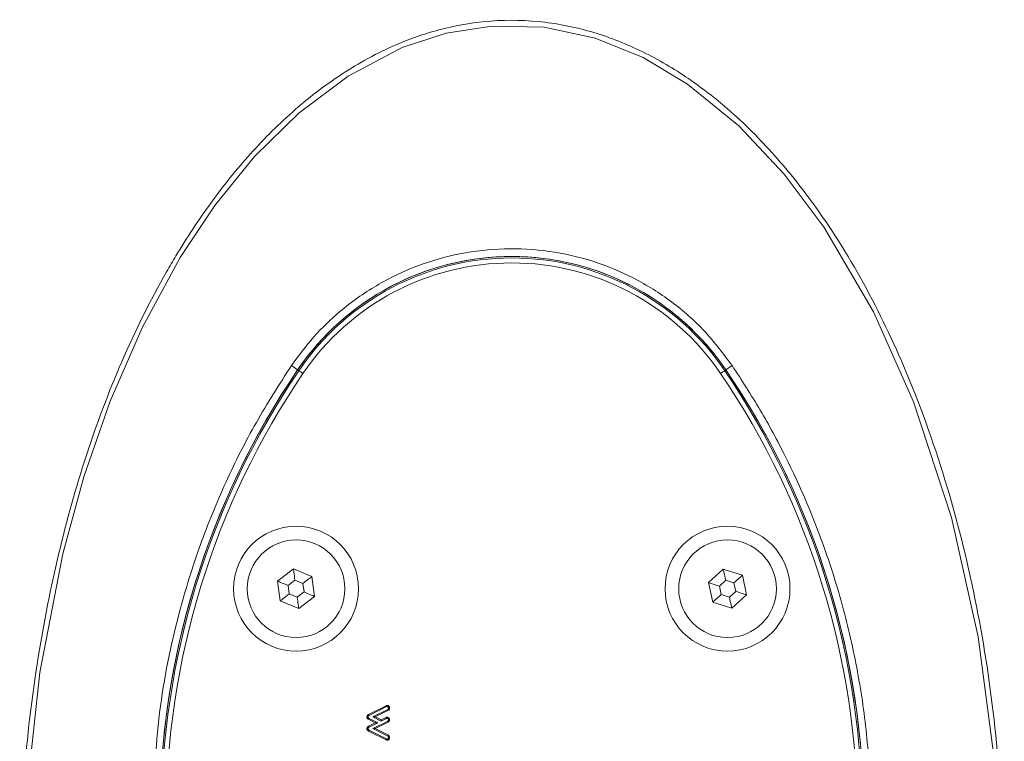
# Model space of a CAD drawing. Units: millimetres. Extents: x -45896 to -40646, y -1091 to 6334.
# Drawn here: x -42254 to -42154, y 2827 to 2900 of the extents above; entities that cross this region are included whole.
import ezdxf

# ---------------------------------------------------------------- set-up
doc = ezdxf.new("R2010")
doc.units = ezdxf.units.MM
doc.header["$LTSCALE"] = 3
doc.layers.get('0').update_dxf_attribs({"lineweight": 15})

msp = doc.modelspace()

# ---------------------------------------------------------------- linework, layer by layer
at = {"color": 7, "linetype": 'Continuous', "lineweight": 15}
for p, q in [((-42226.343, 2864.889), (-42225.711, 2864.459)), ((-42225.591, 2864.378), (-42225.711, 2864.459)), ((-42182.65, 2864.378), (-42182.53, 2864.459)), ((-42181.898, 2864.889), (-42182.53, 2864.459)), ((-42226.138, 2844.397), (-42227.739, 2843.164)), ((-42224.27, 2843.627), (-42226.138, 2844.397)), ((-42182.799, 2844.368), (-42184.295, 2843.01)), ((-42180.874, 2843.752), (-42182.799, 2844.368)), ((-42225.985, 2843.252), (-42226.671, 2842.724)), ((-42225.185, 2842.922), (-42225.985, 2843.252)), ((-42224.002, 2841.624), (-42224.27, 2843.627)), ((-42180.446, 2841.777), (-42180.874, 2843.752)), ((-42227.739, 2843.164), (-42227.471, 2841.161)), ((-42226.671, 2842.724), (-42226.557, 2841.865)), ((-42225.07, 2842.064), (-42225.185, 2842.922)), ((-42184.295, 2843.01), (-42183.867, 2841.035)), ((-42182.554, 2843.24), (-42183.195, 2842.658)), ((-42183.195, 2842.658), (-42183.012, 2841.812)), ((-42181.729, 2842.976), (-42182.554, 2843.24)), ((-42181.546, 2842.129), (-42181.729, 2842.976)), ((-42226.557, 2841.865), (-42225.756, 2841.535)), ((-42225.756, 2841.535), (-42225.07, 2842.064)), ((-42225.603, 2840.391), (-42224.002, 2841.624)), ((-42183.012, 2841.812), (-42182.187, 2841.547)), ((-42182.187, 2841.547), (-42181.546, 2842.129)), ((-42181.942, 2840.419), (-42180.446, 2841.777)), ((-42227.471, 2841.161), (-42225.603, 2840.391)), ((-42183.867, 2841.035), (-42181.942, 2840.419)), ((-42218.563, 2829.715), (-42216.798, 2830.599)), ((-42218.512, 2829.621), (-42216.752, 2830.503)), ((-42216.613, 2830.227), (-42218.126, 2829.469)), ((-42217.887, 2829.469), (-42218.126, 2829.469)), ((-42218.126, 2829.469), (-42217.296, 2829.052)), ((-42216.557, 2830.135), (-42217.887, 2829.469)), ((-42217.887, 2829.469), (-42217.295, 2829.172)), ((-42217.295, 2829.172), (-42216.79, 2829.424)), ((-42217.88, 2828.88), (-42218.569, 2829.226)), ((-42218.569, 2828.535), (-42217.88, 2828.88)), ((-42217.64, 2828.88), (-42218.517, 2829.32)), ((-42218.517, 2828.441), (-42217.64, 2828.88)), ((-42216.63, 2829.045), (-42218.128, 2828.291)), ((-42216.579, 2828.951), (-42217.889, 2828.291)), ((-42217.88, 2828.88), (-42217.64, 2828.88)), ((-42217.296, 2829.052), (-42216.757, 2829.321)), ((-42217.295, 2829.172), (-42217.296, 2829.052)), ((-42216.799, 2827.162), (-42218.563, 2828.043)), ((-42216.752, 2827.258), (-42218.512, 2828.138)), ((-42217.889, 2828.291), (-42218.128, 2828.291)), ((-42218.128, 2828.291), (-42216.613, 2827.534)), ((-42217.889, 2828.291), (-42216.556, 2827.625))]:
    msp.add_line(p, q, dxfattribs=at)
at = {"color": 7, "linetype": 'Continuous', "lineweight": 15, "flags": 128}
for points in [[(-42155.488, 2825.286), (-42157.099, 2837.544), (-42159.787, 2849.588), (-42163.62, 2861.249), (-42167.647, 2870.298), (-42172.641, 2878.831), (-42176.642, 2884.188), (-42181.223, 2889.078), (-42186.396, 2893.28), (-42190.879, 2895.944), (-42195.711, 2897.905), (-42200.873, 2899.005), (-42206.15, 2899.13), (-42210.741, 2898.398), (-42215.16, 2896.953), (-42220.622, 2894.09), (-42225.56, 2890.392), (-42230.06, 2885.967), (-42234.048, 2881.046), (-42237.551, 2875.777), (-42241.384, 2868.717), (-42244.604, 2861.32), (-42247.256, 2853.683), (-42249.384, 2845.903), (-42251.709, 2833.954), (-42253.02, 2821.822)], [(-42225.591, 2864.378), (-42225.581, 2864.371), (-42225.557, 2864.355), (-42225.518, 2864.328), (-42225.466, 2864.293), (-42225.404, 2864.251), (-42225.334, 2864.203), (-42225.257, 2864.151), (-42225.178, 2864.097)], [(-42182.65, 2864.378), (-42182.66, 2864.371), (-42182.684, 2864.355), (-42182.723, 2864.328), (-42182.775, 2864.293), (-42182.837, 2864.251), (-42182.908, 2864.203), (-42182.984, 2864.151), (-42183.063, 2864.097)], [(-42226.138, 2844.397), (-42226.135, 2844.375), (-42226.126, 2844.309), (-42226.112, 2844.204), (-42226.093, 2844.061), (-42226.07, 2843.888), (-42226.044, 2843.69), (-42226.015, 2843.475), (-42225.985, 2843.252)], [(-42182.554, 2843.24), (-42182.602, 2843.46), (-42182.648, 2843.672), (-42182.69, 2843.867), (-42182.727, 2844.038), (-42182.757, 2844.178), (-42182.78, 2844.283), (-42182.794, 2844.347), (-42182.799, 2844.368)], [(-42224.27, 2843.627), (-42224.284, 2843.616), (-42224.325, 2843.584), (-42224.392, 2843.532), (-42224.484, 2843.462), (-42224.596, 2843.375), (-42224.727, 2843.274), (-42224.871, 2843.163), (-42225.026, 2843.044), (-42225.185, 2842.922)], [(-42180.874, 2843.752), (-42180.888, 2843.74), (-42180.926, 2843.705), (-42180.989, 2843.648), (-42181.074, 2843.57), (-42181.18, 2843.475), (-42181.302, 2843.364), (-42181.437, 2843.241), (-42181.581, 2843.11), (-42181.729, 2842.976)], [(-42226.671, 2842.724), (-42226.88, 2842.809), (-42227.08, 2842.892), (-42227.264, 2842.968), (-42227.426, 2843.035), (-42227.559, 2843.089), (-42227.658, 2843.13), (-42227.718, 2843.155), (-42227.739, 2843.164)], [(-42183.195, 2842.658), (-42183.41, 2842.727), (-42183.616, 2842.793), (-42183.806, 2842.854), (-42183.973, 2842.907), (-42184.11, 2842.951), (-42184.211, 2842.983), (-42184.274, 2843.003), (-42184.295, 2843.01)], [(-42226.557, 2841.865), (-42226.735, 2841.728), (-42226.907, 2841.596), (-42227.065, 2841.474), (-42227.204, 2841.367), (-42227.317, 2841.279), (-42227.402, 2841.214), (-42227.454, 2841.174), (-42227.471, 2841.161)], [(-42225.756, 2841.535), (-42225.73, 2841.337), (-42225.704, 2841.144), (-42225.68, 2840.963), (-42225.658, 2840.799), (-42225.639, 2840.658), (-42225.624, 2840.544), (-42225.612, 2840.46), (-42225.606, 2840.408), (-42225.603, 2840.391)], [(-42224.002, 2841.624), (-42224.023, 2841.632), (-42224.083, 2841.657), (-42224.182, 2841.698), (-42224.315, 2841.753), (-42224.477, 2841.819), (-42224.661, 2841.895), (-42224.862, 2841.978), (-42225.07, 2842.064)], [(-42183.012, 2841.812), (-42183.178, 2841.66), (-42183.339, 2841.514), (-42183.487, 2841.38), (-42183.616, 2841.263), (-42183.723, 2841.166), (-42183.802, 2841.094), (-42183.85, 2841.05), (-42183.867, 2841.035)], [(-42181.942, 2840.419), (-42181.947, 2840.441), (-42181.961, 2840.505), (-42181.984, 2840.609), (-42182.014, 2840.749), (-42182.051, 2840.92), (-42182.093, 2841.115), (-42182.139, 2841.327), (-42182.187, 2841.547)], [(-42180.446, 2841.777), (-42180.463, 2841.782), (-42180.512, 2841.798), (-42180.594, 2841.824), (-42180.703, 2841.859), (-42180.839, 2841.903), (-42180.996, 2841.953), (-42181.17, 2842.009), (-42181.355, 2842.068), (-42181.546, 2842.129)]]:
    msp.add_lwpolyline(points, dxfattribs=at)
at = {"color": 7, "linetype": 'Continuous', "lineweight": 15}
for centre, radius in [((-42225.871, 2842.394), 6.3), ((-42182.371, 2842.394), 6.3), ((-42225.871, 2842.394), 4.923), ((-42182.371, 2842.394), 4.923)]:
    msp.add_circle(centre, radius, dxfattribs=at)
for centre, radius, start, end in [((-42204.121, 2849.794), 26.1, 34.1873, 145.8127), ((-42204.121, 2849.794), 25.956, 34.1873, 145.8127), ((-42204.121, 2849.794), 25.456, 34.1873, 145.8127), ((-42204.121, 2849.794), 26.1, 73.18562, 106.81438), ((-42204.121, 2849.794), 26.1, 107.2736, 145.8127), ((-42204.121, 2849.794), 26.1, 34.1873, 72.7264), ((-42159.121, 2819.226), 80.5, 145.8127, 179.99853), ((-42159.121, 2819.226), 80.5, 145.8127, 180.05882), ((-42159.121, 2819.226), 80.356, 145.8127, 180.01436), ((-42159.121, 2819.226), 79.856, 145.8127, 180.06985), ((-42249.121, 2819.226), 79.856, 359.93015, 34.1873), ((-42249.121, 2819.226), 80.356, 359.98564, 34.1873), ((-42249.121, 2819.226), 80.5, 0.00147, 34.1873), ((-42249.121, 2819.226), 80.5, 359.94118, 34.1873)]:
    msp.add_arc(centre, radius, start, end, dxfattribs=at)
for points, knots in [([(-42253.738, 2809.638), (-42253.694, 2813.709), (-42253.605, 2821.856), (-42252.259, 2834.01), (-42250.094, 2845.347), (-42247.177, 2855.806), (-42243.612, 2865.335), (-42240.328, 2871.974), (-42237.233, 2877.256), (-42234.552, 2881.335), (-42230.563, 2886.317), (-42226.066, 2890.8), (-42221.04, 2894.62), (-42215.933, 2897.353), (-42210.923, 2899.008), (-42205.996, 2899.815), (-42200.777, 2899.678), (-42195.495, 2898.543), (-42190.54, 2896.492), (-42185.572, 2893.501), (-42180.723, 2889.496), (-42176.135, 2884.531), (-42171.491, 2878.236), (-42167.051, 2870.529), (-42162.746, 2860.693), (-42159.183, 2849.699), (-42156.525, 2837.62), (-42154.939, 2825.343), (-42154.355, 2813.215), (-42154.667, 2801.317), (-42155.853, 2789.704), (-42157.753, 2779.342), (-42160.105, 2770.253), (-42162.699, 2762.417), (-42165.878, 2754.808), (-42169.426, 2748.023), (-42173.242, 2742.069), (-42177.246, 2736.956), (-42181.762, 2732.344), (-42186.819, 2728.431), (-42191.807, 2725.609), (-42195.226, 2724.548), (-42196.621, 2724.115)], [0, 0, 0, 0, 0.037434, 0.074924, 0.112341, 0.143564, 0.174836, 0.206009, 0.211744, 0.231371, 0.251031, 0.270616, 0.289897, 0.309146, 0.323735, 0.338315, 0.354879, 0.371452, 0.387757, 0.40408, 0.424791, 0.445621, 0.466403, 0.496952, 0.527525, 0.565301, 0.603244, 0.641239, 0.679085, 0.714842, 0.750648, 0.786391, 0.811692, 0.837063, 0.862401, 0.887655, 0.907631, 0.927641, 0.947573, 0.967091, 0.986576, 1, 1, 1, 1]), ([(-42181.898, 2864.889), (-42182.79, 2866.078), (-42184.575, 2868.458), (-42187.959, 2871.42), (-42191.763, 2873.805), (-42195.93, 2875.534), (-42200.335, 2876.534), (-42204.861, 2876.799), (-42209.37, 2876.286), (-42213.739, 2875.037), (-42217.831, 2873.06), (-42221.299, 2870.594), (-42224.167, 2867.845), (-42225.618, 2865.874), (-42226.343, 2864.889)], [0, 0, 0, 0, 0.085305, 0.170615, 0.256197, 0.341784, 0.427848, 0.513916, 0.600317, 0.686712, 0.773097, 0.859481, 0.929744, 1, 1, 1, 1]), ([(-42226.343, 2864.889), (-42227.554, 2863.001), (-42229.976, 2859.226), (-42233.04, 2853.14), (-42235.644, 2846.773), (-42238.039, 2839.032), (-42239.92, 2829.869), (-42240.185, 2822.866), (-42240.318, 2819.335)], [0, 0, 0, 0, 0.139418, 0.278838, 0.422341, 0.565841, 0.781103, 1, 1, 1, 1]), ([(-42167.923, 2819.335), (-42167.977, 2821.579), (-42168.086, 2826.068), (-42168.963, 2832.82), (-42170.38, 2839.541), (-42172.727, 2847.299), (-42175.691, 2854.27), (-42179.016, 2860.446), (-42180.937, 2863.408), (-42181.898, 2864.889)], [0, 0, 0, 0, 0.139181, 0.278365, 0.421563, 0.564759, 0.780467, 0.890234, 1, 1, 1, 1]), ([(-42216.798, 2830.599), (-42216.786, 2830.605), (-42216.762, 2830.616), (-42216.724, 2830.625), (-42216.697, 2830.627), (-42216.684, 2830.628)], [0, 0, 0, 0, 0.329533, 0.661702, 1, 1, 1, 1]), ([(-42216.798, 2830.599), (-42216.792, 2830.587), (-42216.782, 2830.565), (-42216.766, 2830.533), (-42216.757, 2830.513), (-42216.752, 2830.503)], [0, 0, 0, 0, 0.3759611, 0.6880127, 1, 1, 1, 1]), ([(-42216.752, 2830.503), (-42216.741, 2830.507), (-42216.725, 2830.515), (-42216.702, 2830.519), (-42216.69, 2830.52), (-42216.684, 2830.521)], [0, 0, 0, 0, 0.490173, 0.741717, 1, 1, 1, 1]), ([(-42216.684, 2830.628), (-42216.654, 2830.625), (-42216.593, 2830.617), (-42216.522, 2830.563), (-42216.468, 2830.493), (-42216.443, 2830.421), (-42216.441, 2830.374), (-42216.44, 2830.358)], [0, 0, 0, 0, 0.222731, 0.449693, 0.647656, 0.879511, 1, 1, 1, 1]), ([(-42216.684, 2830.628), (-42216.684, 2830.616), (-42216.684, 2830.592), (-42216.684, 2830.556), (-42216.684, 2830.533), (-42216.684, 2830.521)], [0, 0, 0, 0, 0.33664, 0.66832, 1, 1, 1, 1]), ([(-42216.684, 2830.521), (-42216.67, 2830.519), (-42216.64, 2830.516), (-42216.599, 2830.486), (-42216.564, 2830.443), (-42216.549, 2830.395), (-42216.548, 2830.367), (-42216.547, 2830.358)], [0, 0, 0, 0, 0.185738, 0.374612, 0.635643, 0.882917, 1, 1, 1, 1]), ([(-42216.547, 2830.358), (-42216.548, 2830.344), (-42216.549, 2830.316), (-42216.564, 2830.275), (-42216.588, 2830.245), (-42216.607, 2830.231), (-42216.613, 2830.227)], [0, 0, 0, 0, 0.269913, 0.542045, 0.851887, 1, 1, 1, 1]), ([(-42216.44, 2830.358), (-42216.441, 2830.338), (-42216.443, 2830.29), (-42216.47, 2830.217), (-42216.516, 2830.165), (-42216.548, 2830.142), (-42216.557, 2830.135)], [0, 0, 0, 0, 0.229706, 0.549486, 0.868615, 1, 1, 1, 1]), ([(-42216.44, 2830.358), (-42216.452, 2830.358), (-42216.476, 2830.358), (-42216.512, 2830.358), (-42216.535, 2830.358), (-42216.547, 2830.358)], [0, 0, 0, 0, 0.33668, 0.668484, 1, 1, 1, 1]), ([(-42218.728, 2829.471), (-42218.723, 2829.51), (-42218.712, 2829.584), (-42218.643, 2829.666), (-42218.588, 2829.7), (-42218.563, 2829.715)], [0, 0, 0, 0, 0.3812637, 0.7087565, 1, 1, 1, 1]), ([(-42218.569, 2829.226), (-42218.589, 2829.238), (-42218.638, 2829.267), (-42218.694, 2829.331), (-42218.724, 2829.405), (-42218.727, 2829.451), (-42218.728, 2829.471)], [0, 0, 0, 0, 0.236019, 0.549148, 0.81055, 1, 1, 1, 1]), ([(-42218.728, 2829.471), (-42218.714, 2829.471), (-42218.69, 2829.471), (-42218.654, 2829.47), (-42218.632, 2829.47), (-42218.621, 2829.47)], [0, 0, 0, 0, 0.383969, 0.691985, 1, 1, 1, 1]), ([(-42218.621, 2829.47), (-42218.619, 2829.489), (-42218.615, 2829.526), (-42218.578, 2829.578), (-42218.54, 2829.605), (-42218.515, 2829.619), (-42218.512, 2829.621)], [0, 0, 0, 0, 0.282855, 0.570087, 0.934975, 1, 1, 1, 1]), ([(-42218.517, 2829.32), (-42218.542, 2829.335), (-42218.581, 2829.36), (-42218.616, 2829.416), (-42218.619, 2829.452), (-42218.621, 2829.47)], [0, 0, 0, 0, 0.452509, 0.714706, 1, 1, 1, 1]), ([(-42218.563, 2829.715), (-42218.556, 2829.703), (-42218.544, 2829.681), (-42218.527, 2829.65), (-42218.517, 2829.631), (-42218.512, 2829.621)], [0, 0, 0, 0, 0.384001, 0.691968, 1, 1, 1, 1]), ([(-42216.79, 2829.424), (-42216.782, 2829.426), (-42216.765, 2829.428), (-42216.74, 2829.432), (-42216.714, 2829.434), (-42216.696, 2829.435), (-42216.688, 2829.435)], [0, 0, 0, 0, 0.2415387, 0.4823883, 0.74035, 1, 1, 1, 1]), ([(-42216.79, 2829.424), (-42216.784, 2829.408), (-42216.773, 2829.373), (-42216.762, 2829.339), (-42216.757, 2829.321)], [0, 0, 0, 0, 0.479719, 1, 1, 1, 1]), ([(-42216.688, 2829.435), (-42216.663, 2829.433), (-42216.608, 2829.428), (-42216.535, 2829.385), (-42216.477, 2829.318), (-42216.445, 2829.245), (-42216.441, 2829.193), (-42216.44, 2829.172)], [0, 0, 0, 0, 0.186221, 0.411041, 0.610884, 0.847274, 1, 1, 1, 1]), ([(-42216.688, 2829.435), (-42216.687, 2829.418), (-42216.687, 2829.382), (-42216.688, 2829.347), (-42216.688, 2829.328)], [0, 0, 0, 0, 0.4801, 1, 1, 1, 1]), ([(-42216.557, 2830.135), (-42216.564, 2830.147), (-42216.577, 2830.169), (-42216.596, 2830.199), (-42216.607, 2830.218), (-42216.613, 2830.227)], [0, 0, 0, 0, 0.3981437, 0.6991732, 1, 1, 1, 1]), ([(-42218.728, 2828.29), (-42218.723, 2828.328), (-42218.714, 2828.401), (-42218.648, 2828.484), (-42218.595, 2828.519), (-42218.569, 2828.535)], [0, 0, 0, 0, 0.374553, 0.704104, 1, 1, 1, 1]), ([(-42218.621, 2828.291), (-42218.619, 2828.309), (-42218.615, 2828.346), (-42218.58, 2828.398), (-42218.544, 2828.425), (-42218.521, 2828.439), (-42218.517, 2828.441)], [0, 0, 0, 0, 0.288017, 0.578708, 0.937713, 1, 1, 1, 1]), ([(-42218.569, 2829.226), (-42218.561, 2829.239), (-42218.544, 2829.27), (-42218.527, 2829.301), (-42218.517, 2829.32)], [0, 0, 0, 0, 0.4153317, 1, 1, 1, 1]), ([(-42218.569, 2828.535), (-42218.562, 2828.523), (-42218.551, 2828.501), (-42218.533, 2828.47), (-42218.522, 2828.45), (-42218.517, 2828.441)], [0, 0, 0, 0, 0.387094, 0.693584, 1, 1, 1, 1]), ([(-42216.757, 2829.321), (-42216.748, 2829.322), (-42216.733, 2829.325), (-42216.71, 2829.327), (-42216.695, 2829.328), (-42216.688, 2829.328)], [0, 0, 0, 0, 0.358303, 0.679712, 1, 1, 1, 1]), ([(-42216.688, 2829.328), (-42216.672, 2829.327), (-42216.641, 2829.323), (-42216.597, 2829.294), (-42216.562, 2829.25), (-42216.549, 2829.205), (-42216.547, 2829.179), (-42216.547, 2829.172)], [0, 0, 0, 0, 0.2021323, 0.4043276, 0.6611505, 0.918869, 1, 1, 1, 1]), ([(-42216.547, 2829.172), (-42216.548, 2829.159), (-42216.549, 2829.133), (-42216.566, 2829.096), (-42216.594, 2829.066), (-42216.617, 2829.052), (-42216.63, 2829.045)], [0, 0, 0, 0, 0.2454317, 0.4936535, 0.7356531, 1, 1, 1, 1]), ([(-42216.579, 2828.951), (-42216.586, 2828.963), (-42216.597, 2828.985), (-42216.614, 2829.016), (-42216.625, 2829.036), (-42216.63, 2829.045)], [0, 0, 0, 0, 0.378915, 0.689425, 1, 1, 1, 1]), ([(-42216.44, 2829.172), (-42216.444, 2829.136), (-42216.45, 2829.074), (-42216.503, 2829), (-42216.55, 2828.967), (-42216.576, 2828.953), (-42216.579, 2828.951)], [0, 0, 0, 0, 0.387075, 0.672771, 0.958099, 1, 1, 1, 1]), ([(-42216.44, 2829.172), (-42216.452, 2829.172), (-42216.477, 2829.172), (-42216.512, 2829.172), (-42216.536, 2829.172), (-42216.547, 2829.172)], [0, 0, 0, 0, 0.356371, 0.678255, 1, 1, 1, 1]), ([(-42218.728, 2828.29), (-42218.714, 2828.29), (-42218.689, 2828.29), (-42218.654, 2828.29), (-42218.632, 2828.291), (-42218.621, 2828.291)], [0, 0, 0, 0, 0.387187, 0.693663, 1, 1, 1, 1]), ([(-42218.563, 2828.043), (-42218.585, 2828.057), (-42218.636, 2828.087), (-42218.695, 2828.154), (-42218.723, 2828.228), (-42218.727, 2828.273), (-42218.728, 2828.29)], [0, 0, 0, 0, 0.251166, 0.571643, 0.833309, 1, 1, 1, 1]), ([(-42218.512, 2828.138), (-42218.535, 2828.152), (-42218.572, 2828.175), (-42218.608, 2828.223), (-42218.618, 2828.261), (-42218.62, 2828.284), (-42218.621, 2828.291)], [0, 0, 0, 0, 0.413839, 0.654357, 0.896941, 1, 1, 1, 1]), ([(-42218.563, 2828.043), (-42218.556, 2828.056), (-42218.544, 2828.077), (-42218.527, 2828.109), (-42218.517, 2828.128), (-42218.512, 2828.138)], [0, 0, 0, 0, 0.392599, 0.696332, 1, 1, 1, 1]), ([(-42216.44, 2827.401), (-42216.445, 2827.359), (-42216.455, 2827.281), (-42216.521, 2827.196), (-42216.595, 2827.145), (-42216.651, 2827.134), (-42216.681, 2827.133), (-42216.685, 2827.133)], [0, 0, 0, 0, 0.306721, 0.579583, 0.775977, 0.973153, 1, 1, 1, 1]), ([(-42216.547, 2827.401), (-42216.55, 2827.377), (-42216.554, 2827.333), (-42216.589, 2827.284), (-42216.626, 2827.253), (-42216.659, 2827.241), (-42216.678, 2827.24), (-42216.684, 2827.24)], [0, 0, 0, 0, 0.305751, 0.553549, 0.75808, 0.916638, 1, 1, 1, 1]), ([(-42216.556, 2827.625), (-42216.564, 2827.613), (-42216.583, 2827.582), (-42216.602, 2827.552), (-42216.613, 2827.534)], [0, 0, 0, 0, 0.405627, 1, 1, 1, 1]), ([(-42216.613, 2827.534), (-42216.602, 2827.525), (-42216.58, 2827.508), (-42216.557, 2827.47), (-42216.548, 2827.433), (-42216.547, 2827.409), (-42216.547, 2827.401)], [0, 0, 0, 0, 0.271682, 0.546802, 0.834073, 1, 1, 1, 1]), ([(-42216.556, 2827.625), (-42216.527, 2827.6), (-42216.475, 2827.556), (-42216.444, 2827.471), (-42216.441, 2827.421), (-42216.44, 2827.401)], [0, 0, 0, 0, 0.433074, 0.761863, 1, 1, 1, 1]), ([(-42216.44, 2827.401), (-42216.452, 2827.401), (-42216.476, 2827.401), (-42216.512, 2827.401), (-42216.535, 2827.401), (-42216.547, 2827.401)], [0, 0, 0, 0, 0.339192, 0.669596, 1, 1, 1, 1]), ([(-42216.799, 2827.162), (-42216.793, 2827.174), (-42216.782, 2827.196), (-42216.767, 2827.228), (-42216.757, 2827.248), (-42216.752, 2827.258)], [0, 0, 0, 0, 0.376795, 0.688364, 1, 1, 1, 1]), ([(-42216.685, 2827.133), (-42216.698, 2827.133), (-42216.724, 2827.135), (-42216.763, 2827.144), (-42216.787, 2827.156), (-42216.799, 2827.162)], [0, 0, 0, 0, 0.327284, 0.659159, 1, 1, 1, 1]), ([(-42216.684, 2827.24), (-42216.696, 2827.241), (-42216.713, 2827.242), (-42216.735, 2827.25), (-42216.746, 2827.255), (-42216.752, 2827.258)], [0, 0, 0, 0, 0.485971, 0.739776, 1, 1, 1, 1]), ([(-42216.685, 2827.133), (-42216.685, 2827.145), (-42216.685, 2827.169), (-42216.684, 2827.205), (-42216.684, 2827.228), (-42216.684, 2827.24)], [0, 0, 0, 0, 0.339266, 0.669671, 1, 1, 1, 1])]:
    msp.add_open_spline(points, degree=3, knots=knots, dxfattribs=at)

doc.saveas('drawing.dxf')
